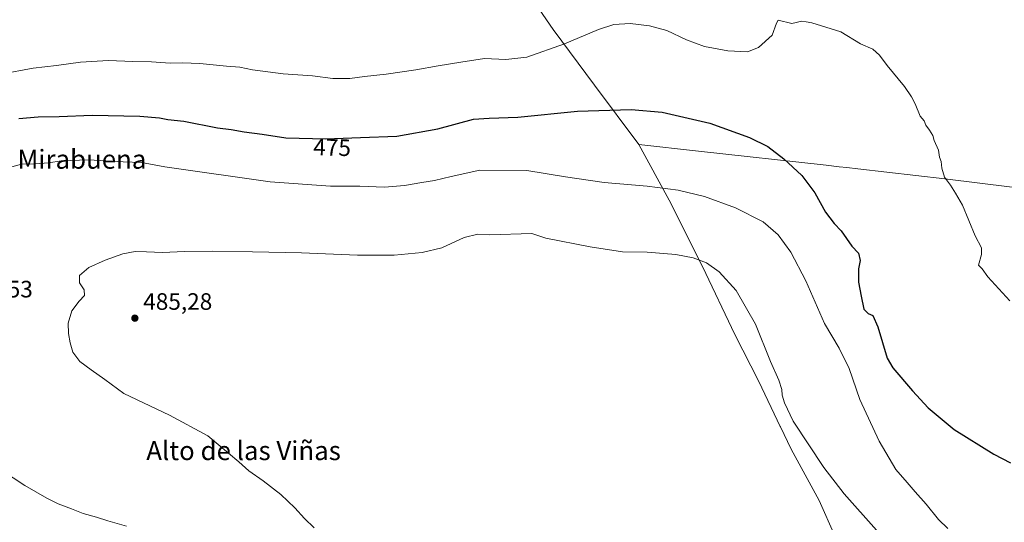
# Model space of a CAD drawing. Units: metres. Extents: x 614232 to 617699, y 4731690 to 4734061.
# Drawn here: x 614975 to 615391, y 4732525 to 4732737 of the extents above; entities that cross this region are included whole.
import ezdxf
from ezdxf.enums import TextEntityAlignment as Align

# ---------------------------------------------------------------- set-up
doc = ezdxf.new("R2010")
doc.units = ezdxf.units.M
doc.header["$MEASUREMENT"] = 0
for name, color, linetype, lineweight in [('Curva de nivel maestra', 30, 'Continuous', 30), ('Curva de nivel normal', 30, 'Continuous', 0), ('Entidad de ámbito territorial', 7, 'Continuous', 0), ('Entidad de ámbito territorial CxS', 92, 'Continuous', 0), ('Punto de cota en terreno', 7, 'Continuous', 0), ('Rótulo de curva de nivel directora', 7, 'Continuous', 0), ('Rótulo de punto de cota en terreno', 7, 'Continuous', 0), ('Texto cartográfico', 7, 'Continuous', 0), ('Vegetación y arbolados urbanos CxS', 151, 'Continuous', 0)]:
    doc.layers.add(name, color=color, linetype=linetype, lineweight=lineweight)
doc.styles.add('Style-Arial', font='txt')

# ---------------------------------------------------------------- blocks, each defined once
blk = doc.blocks.new('5PATER')
at = {"layer": 'Vegetación y arbolados urbanos CxS', "linetype": 'Continuous', "lineweight": 0}
h = blk.add_hatch(color=51, dxfattribs=at)
edge = h.paths.add_edge_path()
edge.add_ellipse((0, 0), major_axis=(-0.1095731443231308, -0.1110710700762829), ratio=0.9994222409660322, start_angle=0, end_angle=360)

msp = doc.modelspace()

# ---------------------------------------------------------------- linework, layer by layer
at = {"layer": 'Curva de nivel maestra', "color": 30, "linetype": 'Continuous', "lineweight": 30, "elevation": 475, "flags": 128}
msp.add_lwpolyline([(614974.4900000002, 4732695.200099999), (614982.6200000001, 4732695.9001), (614991.4600000001, 4732696.0001), (615005.3799999999, 4732696.5101), (615025.5199999996, 4732696.0601), (615033.9199999999, 4732695.420100001), (615037.4400000004, 4732694.720100001), (615044.0700000003, 4732693.950099999), (615058.2999999998, 4732691.2501), (615064.1100000005, 4732690.4801), (615069.5800000001, 4732689.5701), (615077.1799999997, 4732688.5601), (615087.1799999997, 4732686.950099999), (615104.04, 4732686.520099999), (615118.7000000002, 4732687.170100001), (615134.1299999999, 4732687.620100001), (615151.3499999996, 4732690.8301), (615166.3799999999, 4732694.860099999), (615173.1200000001, 4732695.270099999), (615185.1200000001, 4732695.690099999), (615210.3899999997, 4732698.210100001), (615232.9600000001, 4732698.880100001), (615246.1100000005, 4732697.790100001), (615266.2000000002, 4732693.110099999), (615283.04, 4732687.0601), (615290.7000000002, 4732683.2401), (615297.4600000001, 4732678.110099999), (615305.0599999996, 4732671.030099999), (615310.5300000003, 4732663.800100001), (615315.0599999996, 4732655.550100001), (615318.8200000003, 4732650.790100001), (615321.7300000006, 4732647.7301), (615326.1699999999, 4732641.140100001), (615329.0599999996, 4732638.2301), (615329.7100000001, 4732635.220100001), (615329.0999999996, 4732631.610099999), (615328.9699999997, 4732625.970100001), (615330.0999999996, 4732620.140100001), (615331.3200000003, 4732614.620100001), (615333.1500000004, 4732612.720100001), (615335.0700000003, 4732611.960100001), (615337.2599999999, 4732607.110099999), (615341.1399999997, 4732593.890100001), (615343.5800000001, 4732589.7501), (615351.8099999996, 4732580.050100001), (615358.3799999999, 4732572.9001), (615369.3899999997, 4732563.770099999), (615386.1699999999, 4732553.3101), (615393.1600000003, 4732549.6601)], dxfattribs=at)
at = {"layer": 'Curva de nivel normal', "color": 30, "linetype": 'Continuous', "lineweight": 0, "flags": 128}
for points, elevation in [([(614966.79, 4732713.9101), (614980.54, 4732716.3301), (614990.4199999999, 4732717.540100001), (615000.5199999996, 4732718.9801), (615012.3799999999, 4732719.620100001), (615022.6100000005, 4732719.220100001), (615030.5, 4732719.050100001), (615038.3499999996, 4732718.450099999), (615043.5700000003, 4732718.640100001), (615050.8399999999, 4732718.380100001), (615062.1100000005, 4732717.2401), (615067.7400000002, 4732716.8101), (615073.1900000004, 4732715.7301), (615086.0899999999, 4732714.0001), (615098.4100000003, 4732713.170100001), (615107.0899999999, 4732712.0801), (615114.2800000003, 4732712.0001), (615120.4400000004, 4732712.920100001), (615129.5499999998, 4732713.9301), (615142.0700000003, 4732715.700099999), (615151.5, 4732717.450099999), (615161.1699999999, 4732718.870100001), (615171.0899999999, 4732720.440099999), (615180.1200000001, 4732720.050100001), (615188.9199999999, 4732721.0601), (615204.9199999999, 4732726.6501), (615219.2000000002, 4732732.7601), (615225.6900000004, 4732734.800100001), (615232.6200000001, 4732735.220100001), (615240.7800000003, 4732734.340100001), (615248.1299999999, 4732732.300100001), (615256.3899999997, 4732728.420100001), (615263.9600000001, 4732725.610099999), (615273.8799999999, 4732723.700099999), (615282.1200000001, 4732723.290100001), (615286.7400000002, 4732725.090100001), (615292.5300000003, 4732730.3101), (615294.4400000004, 4732735.460100001), (615295.1699999999, 4732736.690099999), (615300.9000000004, 4732735.210100001), (615305.0899999999, 4732736.2501), (615306.9400000004, 4732736.020099999), (615309.3899999997, 4732735.530099999), (615321.6200000001, 4732731.780099999), (615329.8700000001, 4732726.700099999), (615335.0800000001, 4732724.440099999), (615337.9199999999, 4732721.9101), (615341.0800000001, 4732717.460100001), (615348.4000000004, 4732708.6501), (615351.3799999999, 4732704.2301), (615353.0199999996, 4732701.3301), (615355.1200000001, 4732696.120100001), (615356.7999999998, 4732694.100099999), (615357.4299999997, 4732692.280099999), (615359.04, 4732690.220100001), (615360.4299999997, 4732687.940099999), (615361.04, 4732685.890100001), (615362.8200000003, 4732681.690099999), (615363.1900000004, 4732678.8301), (615363.9400000004, 4732677.0001), (615364.2100000001, 4732674.130100001), (615365.3200000003, 4732670.350099999), (615367.8300000001, 4732667.0101), (615370.04, 4732663.550100001), (615372.9400000004, 4732658.540100001), (615378.3200000003, 4732645.540100001), (615380.9400000004, 4732640.5101), (615380.9500000002, 4732637.6501), (615379.75, 4732633.2301), (615381.2300000006, 4732631.640100001), (615383.6200000001, 4732628.2301), (615392.8700000001, 4732618.110099999)], 470), ([(614970.5199999996, 4732674.370100001), (614975.5199999996, 4732675.880100001), (614981.1900000004, 4732675.9301), (614987.0499999998, 4732676.360099999), (614992.2999999998, 4732677.2501), (615003.8600000005, 4732677.710100001), (615018.5199999996, 4732676.860099999), (615026.2199999997, 4732676.5701), (615036.0899999999, 4732674.690099999), (615080.5199999996, 4732668.3301), (615106.0499999998, 4732666.5701), (615118.5, 4732666.550100001), (615128.8899999997, 4732666.200099999), (615137.3700000001, 4732666.800100001), (615144.6200000001, 4732668.120100001), (615149.9600000001, 4732668.9101), (615157.0300000003, 4732670.6601), (615169.0700000003, 4732673.340100001), (615188.9900000002, 4732673.140100001), (615205.2699999996, 4732670.4301), (615221.5700000003, 4732668.120100001), (615239.7599999999, 4732666.610099999), (615252.8799999999, 4732664.840100001), (615264.0199999996, 4732662.170100001), (615277.0199999996, 4732657.4301), (615288.7800000003, 4732651.5101), (615295.1500000004, 4732645.9901), (615300.4000000004, 4732638.690099999), (615306.8499999996, 4732626.5001), (615314.7000000002, 4732608.600099999), (615320.8300000001, 4732598.090100001), (615325.1299999999, 4732589.5801), (615329.6399999997, 4732576.4901), (615337.6900000004, 4732558.790100001), (615344.7800000003, 4732546.9101), (615349.6299999999, 4732541.4001), (615352.9400000004, 4732537.470100001), (615357.6699999999, 4732532.200099999), (615362.8099999996, 4732525.6801), (615366.7199999997, 4732521.920100001)], 480), ([(615336.6600000003, 4732521.190099999), (615323, 4732536.530099999), (615314.4600000001, 4732547.6801), (615301.4299999997, 4732567.3301), (615297.7999999998, 4732575.0001), (615296.7300000006, 4732578.3301), (615296.6699999999, 4732580.6601), (615295.3300000001, 4732584.6601), (615291.9100000003, 4732592.440099999), (615285.4900000002, 4732608.3301), (615277.3799999999, 4732622.460100001), (615270.2599999999, 4732630.370100001), (615264.7999999998, 4732634.140100001), (615259.1799999997, 4732636.280099999), (615251.8399999999, 4732637.630100001), (615239.8300000001, 4732638.630100001), (615229.3300000001, 4732638.800100001), (615215.7199999997, 4732640.880100001), (615196.9699999997, 4732644.5601), (615191.04, 4732646.5601), (615173.1699999999, 4732645.950099999), (615168.3300000001, 4732646.300100001), (615162.5, 4732644.840100001), (615153.0999999996, 4732640.5001), (615144.8399999999, 4732638.5801), (615133.0099999999, 4732637.4101), (615117.4000000004, 4732637.350099999), (615093.75, 4732638.4001), (615073.0700000003, 4732638.7601), (615056.4299999997, 4732639.110099999), (615044.3799999999, 4732639.0101), (615035.1600000003, 4732638.5601), (615028.3499999996, 4732638.7501), (615023.6100000005, 4732639.0101), (615018.3799999999, 4732637.9801), (615010.9500000002, 4732635.340100001), (615003.9500000002, 4732632.1801), (615000.0700000003, 4732628.870100001), (615000.0899999999, 4732625.710100001), (615002.0199999996, 4732622.8201), (615002.25, 4732620.4301), (614999.9199999999, 4732617.9801), (614996.8499999996, 4732613.9001), (614995.2300000006, 4732608.7401), (614995.4900000002, 4732604.290100001), (614996.0999999996, 4732600.3301), (614997.25, 4732596.4001), (615000.1699999999, 4732592.5001), (615005.0300000003, 4732588.9001), (615010.79, 4732584.890100001), (615018.8300000001, 4732578.940099999), (615038.1299999999, 4732569.8101), (615054.29, 4732561.120100001), (615067.2999999998, 4732550.120100001), (615071.5199999996, 4732546.340100001), (615077.6399999997, 4732542.100099999), (615085.0499999998, 4732536.370100001), (615091.04, 4732530.630100001), (615095.0800000001, 4732526.190099999), (615099.1100000005, 4732522.270099999)], 485), ([(615019.9600000001, 4732522.9001), (615012.0199999996, 4732525.120100001), (615007.2800000003, 4732526.720100001), (615001.5999999996, 4732528.2501), (614996.7000000002, 4732530.270099999), (614991.0300000003, 4732532.360099999), (614986.2400000002, 4732534.790100001), (614976.9699999997, 4732540.120100001), (614961.6200000001, 4732550.1601)], 480)]:
    msp.add_lwpolyline(points, dxfattribs=dict(at, elevation=elevation))
at = {"layer": 'Entidad de ámbito territorial', "color": 7, "linetype": 'Continuous', "lineweight": 0, "flags": 128}
for points in [[(615236.3010000018, 4732684.133000001), (615217.6030000021, 4732709.222), (615200.0830000006, 4732732.728), (615181.7570000016, 4732759.533000001), (615167.109000002, 4732778.508999998), (615151.6530000009, 4732800.398), (615134.0120000021, 4732824.034), (615132.4660000005, 4732826.571000001), (615128.4070000001, 4732833.231000002), (615127.841000002, 4732834.573000003), (615124.642, 4732842.173000002), (615123.9320000014, 4732843.860000002), (615109.1590000006, 4732878.971), (615097.9420000007, 4732905.626999999), (615088.0470000017, 4732929.381), (615072.3590000005, 4732966.272999999), (615064.8100000012, 4732986.249), (615053.5340000021, 4733017.103000003), (615052.5780000006, 4733037.816000002), (615050.1840000014, 4733069.442000002), (615048.3949999998, 4733094.720000001), (615047.0340000021, 4733129.420000001)], [(615394.8410000011, 4732314.290000001), (615390.0290000011, 4732329.336999999), (615382.9580000002, 4732358.710000004), (615375.9480000008, 4732376.263000002), (615360.743000001, 4732414.019999998), (615354.7760000017, 4732429.812), (615341.7250000016, 4732459.851), (615334.5630000002, 4732478.927999998), (615324.0780000011, 4732507.356000002), (615319.0690000008, 4732518.841000002), (615312.3540000003, 4732533.73), (615300.5800000002, 4732555.402000002), (615296.0750000002, 4732564.842999999), (615295.971, 4732565.062), (615286.9170000004, 4732584.033000001), (615276.8200000003, 4732603.952), (615263.1570000004, 4732632.583000001), (615249.1230000005, 4732660.572000002), (615236.3010000018, 4732684.133000001)], [(615394.8410000011, 4732314.290000001), (615390.0290000011, 4732329.336999999), (615382.9580000002, 4732358.710000004), (615375.9480000008, 4732376.263000002), (615360.743000001, 4732414.019999998), (615354.7760000017, 4732429.812), (615341.7250000016, 4732459.851), (615334.5630000002, 4732478.927999998), (615324.0780000011, 4732507.356000002), (615319.0690000008, 4732518.841000002), (615312.3540000003, 4732533.73), (615300.5800000002, 4732555.402000002), (615296.0750000002, 4732564.842999999), (615295.971, 4732565.062), (615286.9170000004, 4732584.033000001), (615276.8200000003, 4732603.952), (615263.1570000004, 4732632.583000001), (615249.1230000005, 4732660.572000002), (615236.3010000018, 4732684.133000001)], [(615236.3010000018, 4732684.133000001), (615261.4910000024, 4732681.361), (615315.4350000013, 4732675.365), (615320.8240000015, 4732674.753000002), (615324.1220000009, 4732674.379000002), (615328.7390000003, 4732673.855000001), (615365.4369999999, 4732669.687999999), (615421.1730000012, 4732662.705)]]:
    msp.add_lwpolyline(points, dxfattribs=at)
at = {"layer": 'Entidad de ámbito territorial CxS', "color": 92, "linetype": 'Continuous', "lineweight": 0, "flags": 128}
for points in [[(615181.7570000011, 4732759.533), (615200.083, 4732732.727999999), (615217.6029999993, 4732709.221999999), (615236.300999999, 4732684.133), (615249.1229999999, 4732660.572000001), (615263.1569999997, 4732632.583000001), (615276.8199999997, 4732603.951999999), (615286.9169999998, 4732584.033), (615295.9709999994, 4732565.062000001), (615296.0749999996, 4732564.843), (615300.5799999996, 4732555.402000001), (615312.3539999997, 4732533.730000001), (615319.0690000004, 4732518.841000001)], [(615319.0690000004, 4732518.841000001), (615312.3539999997, 4732533.730000001), (615300.5799999996, 4732555.402000001), (615296.0749999996, 4732564.843), (615295.9709999994, 4732565.062000001), (615286.9169999998, 4732584.033), (615276.8199999997, 4732603.951999999), (615263.1569999997, 4732632.583000001), (615249.1229999999, 4732660.572000001), (615236.300999999, 4732684.133), (615261.4909999997, 4732681.360999999), (615315.4349999985, 4732675.364999999), (615320.824000001, 4732674.753000001), (615324.1220000003, 4732674.379000001), (615328.7389999997, 4732673.855000001), (615365.4369999993, 4732669.687999999), (615421.1730000007, 4732662.704999999)]]:
    msp.add_lwpolyline(points, dxfattribs=at)

# ---------------------------------------------------------------- block references
at = {"layer": 'Punto de cota en terreno', "color": 7, "linetype": 'Continuous', "lineweight": 0, "xscale": 10, "yscale": 10, "zscale": 10}
msp.add_blockref('5PATER', (615023.4500000002, 4732610.800000001, 485.2799999999989), dxfattribs=at)

# ---------------------------------------------------------------- texts
at = {"layer": 'Rótulo de curva de nivel directora', "color": 7, "linetype": 'Continuous', "lineweight": 0, "style": 'Style-Arial'}
msp.add_text('475', height=7.000000000000002, rotation=358.5390814861327, dxfattribs=at).set_placement((615106.7503043973, 4732682.929468813), align=Align.MIDDLE_CENTER)
at = {"layer": 'Rótulo de punto de cota en terreno', "color": 7, "linetype": 'Continuous', "lineweight": 0, "style": 'Style-Arial'}
for s, p in [('483,53', (614951.1978000002, 4732619.5678)), ('485,28', (615026.9778000005, 4732614.3278))]:
    msp.add_text(s, height=7.000000000000002, dxfattribs=at).set_placement(p)
at = {"layer": 'Texto cartográfico', "color": 7, "linetype": 'Continuous', "lineweight": 0, "style": 'Style-Arial'}
for s, p in [('Mirabuena', (615001.083191463, 4732677.920150001)), ('Alto de las Viñas', (615069.3479426824, 4732554.84015))]:
    msp.add_text(s, height=8, dxfattribs=at).set_placement(p, align=Align.MIDDLE_CENTER)

doc.saveas('drawing.dxf')
